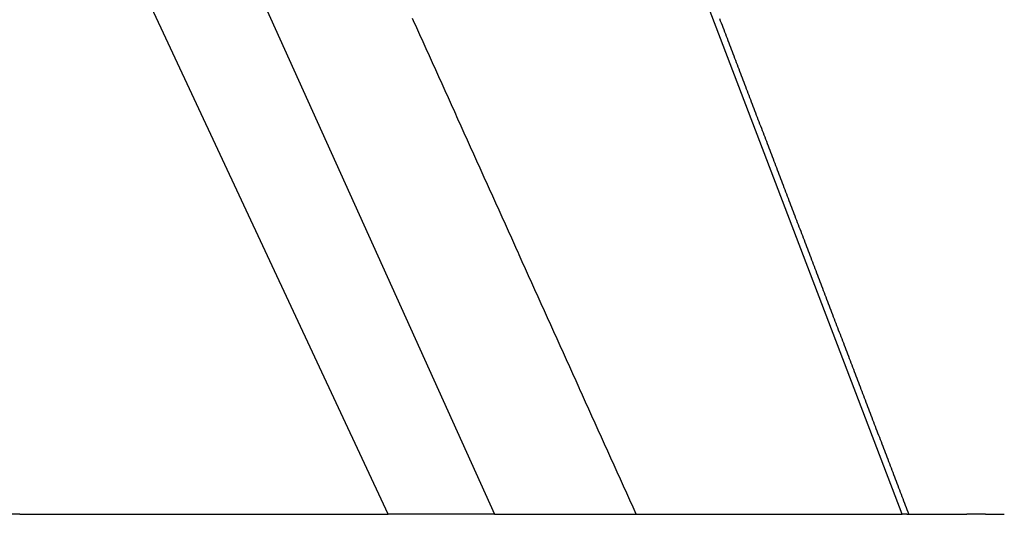
# Model space of a CAD drawing. Extents: x -49 to 49, y -149 to 61.
# Drawn here: x -35 to -25, y 0 to 5 of the extents above; entities that cross this region are included whole.
import ezdxf

# ---------------------------------------------------------------- set-up
doc = ezdxf.new("R2010")
doc.units = 0
doc.header["$LTSCALE"] = 20
doc.layers.get('0').update_dxf_attribs({"linetype": 'CONTINUOUS'})
doc.layers.add('STEMPEL', color=3, linetype='CONTINUOUS')

# ---------------------------------------------------------------- blocks, each defined once
blk = doc.blocks.new('A$C52F47015')
at = {"color": 3, "linetype": 'CONTINUOUS', "extrusion": (0, 1, -2e-16)}
for p, q in [((-31.27692, 0), (-35.24765, 8.5)), ((-34.03826, 8.5), (-30.203771, 0)), ((-26.081709, 0), (-29.302875, 8.438729)), ((-35.002775, 0), (-35.196829, 0)), ((-35.002775, 0), (-34.999153, 0)), ((-34.805989, 0), (-31.27692, 0)), ((-30.203771, 0), (-31.27692, 0)), ((-30.203771, 0), (-26.081709, 0)), ((-26.035518, 0), (-26.081709, 0)), ((-26.035518, 0), (-25.428756, 0)), ((-25.240022, 0), (-25.428756, 0)), ((-25.240022, 0), (-25.23739, 0))]:
    blk.add_line(p, q, dxfattribs=at)
at = {"color": 1}
for points in [[(-28.7704, 0, 0), (-28.7811, 0.023645, 0), (-28.7917, 0.04729, 0), (-28.8024, 0.070936, 0), (-28.8131, 0.094581, 0), (-28.8237, 0.118226, 0), (-28.8344, 0.141871, 0), (-28.8451, 0.165517, 0), (-28.8557, 0.189162, 0), (-28.8664, 0.212807, 0), (-28.8771, 0.236452, 0), (-28.8877, 0.260098, 0), (-28.8984, 0.283743, 0), (-28.9091, 0.307388, 0), (-28.9197, 0.331033, 0), (-28.9304, 0.354679, 0), (-28.9411, 0.378324, 0), (-28.9517, 0.401969, 0), (-28.9624, 0.425614, 0), (-28.9731, 0.44926, 0), (-28.9838, 0.472905, 0), (-28.9944, 0.49655, 0), (-29.0051, 0.520195, 0), (-29.0158, 0.54384, 0), (-29.0264, 0.567486, 0), (-29.0371, 0.591131, 0), (-29.0478, 0.614776, 0), (-29.0584, 0.638421, 0), (-29.0691, 0.662067, 0), (-29.0798, 0.685712, 0), (-29.0904, 0.709357, 0), (-29.1011, 0.733002, 0), (-29.1118, 0.756648, 0), (-29.1224, 0.780293, 0), (-29.1331, 0.803938, 0), (-29.1438, 0.827583, 0), (-29.1544, 0.851229, 0), (-29.1651, 0.874874, 0), (-29.1758, 0.898519, 0), (-29.1864, 0.922164, 0), (-29.1971, 0.94581, 0), (-29.2078, 0.969455, 0), (-29.2184, 0.9931, 0), (-29.2291, 1.01675, 0), (-29.2398, 1.04039, 0), (-29.2504, 1.06404, 0), (-29.2611, 1.08768, 0), (-29.2718, 1.11133, 0), (-29.2824, 1.13497, 0), (-29.2931, 1.15862, 0), (-29.3038, 1.18226, 0), (-29.3144, 1.20591, 0), (-29.3251, 1.22955, 0), (-29.3358, 1.2532, 0), (-29.3464, 1.27684, 0), (-29.3571, 1.30049, 0), (-29.3678, 1.32413, 0), (-29.3784, 1.34778, 0), (-29.3891, 1.37142, 0), (-29.3998, 1.39507, 0), (-29.4105, 1.41871, 0), (-29.4211, 1.44236, 0), (-29.4318, 1.46601, 0), (-29.4425, 1.48965, 0), (-29.4531, 1.5133, 0), (-29.4638, 1.53694, 0), (-29.4745, 1.56059, 0), (-29.4851, 1.58423, 0), (-29.4958, 1.60788, 0), (-29.5065, 1.63152, 0), (-29.5171, 1.65517, 0), (-29.5278, 1.67881, 0), (-29.5385, 1.70246, 0), (-29.5491, 1.7261, 0), (-29.5598, 1.74975, 0), (-29.5705, 1.77339, 0), (-29.5811, 1.79704, 0), (-29.5918, 1.82068, 0), (-29.6025, 1.84433, 0), (-29.6131, 1.86797, 0), (-29.6238, 1.89162, 0), (-29.6345, 1.91527, 0), (-29.6451, 1.93891, 0), (-29.6558, 1.96256, 0), (-29.6665, 1.9862, 0), (-29.6771, 2.00985, 0), (-29.6878, 2.03349, 0), (-29.6985, 2.05714, 0), (-29.7091, 2.08078, 0), (-29.7198, 2.10443, 0), (-29.7305, 2.12807, 0), (-29.7411, 2.15172, 0), (-29.7518, 2.17536, 0), (-29.7625, 2.19901, 0), (-29.7731, 2.22265, 0), (-29.7838, 2.2463, 0), (-29.7945, 2.26994, 0), (-29.8051, 2.29359, 0), (-29.8158, 2.31723, 0), (-29.8265, 2.34088, 0), (-29.8372, 2.36453, 0), (-29.8478, 2.38817, 0), (-29.8585, 2.41182, 0), (-29.8692, 2.43546, 0), (-29.8798, 2.45911, 0), (-29.8905, 2.48275, 0), (-29.9012, 2.5064, 0), (-29.9118, 2.53004, 0), (-29.9225, 2.55369, 0), (-29.9332, 2.57733, 0), (-29.9438, 2.60098, 0), (-29.9545, 2.62462, 0), (-29.9652, 2.64827, 0), (-29.9758, 2.67191, 0), (-29.9865, 2.69556, 0), (-29.9972, 2.7192, 0), (-30.0078, 2.74285, 0), (-30.0185, 2.76649, 0), (-30.0292, 2.79014, 0), (-30.0398, 2.81379, 0), (-30.0505, 2.83743, 0), (-30.0612, 2.86108, 0), (-30.0718, 2.88472, 0), (-30.0825, 2.90837, 0), (-30.0932, 2.93201, 0), (-30.1038, 2.95566, 0), (-30.1145, 2.9793, 0), (-30.1252, 3.00295, 0), (-30.1358, 3.02659, 0), (-30.1465, 3.05024, 0), (-30.1572, 3.07388, 0), (-30.1678, 3.09753, 0), (-30.1785, 3.12117, 0), (-30.1892, 3.14482, 0), (-30.1998, 3.16846, 0), (-30.2105, 3.19211, 0), (-30.2212, 3.21576, 0), (-30.2318, 3.2394, 0), (-30.2425, 3.26305, 0), (-30.2532, 3.28669, 0), (-30.2639, 3.31034, 0), (-30.2745, 3.33398, 0), (-30.2852, 3.35763, 0), (-30.2959, 3.38127, 0), (-30.3065, 3.40492, 0), (-30.3172, 3.42856, 0), (-30.3279, 3.45221, 0), (-30.3385, 3.47585, 0), (-30.3492, 3.4995, 0), (-30.3599, 3.52314, 0), (-30.3705, 3.54679, 0), (-30.3812, 3.57043, 0), (-30.3919, 3.59408, 0), (-30.4025, 3.61772, 0), (-30.4132, 3.64137, 0), (-30.4239, 3.66502, 0), (-30.4345, 3.68866, 0), (-30.4452, 3.71231, 0), (-30.4559, 3.73595, 0), (-30.4665, 3.7596, 0), (-30.4772, 3.78324, 0), (-30.4879, 3.80689, 0), (-30.4985, 3.83053, 0), (-30.5092, 3.85418, 0), (-30.5199, 3.87782, 0), (-30.5305, 3.90147, 0), (-30.5412, 3.92511, 0), (-30.5519, 3.94876, 0), (-30.5625, 3.9724, 0), (-30.5732, 3.99605, 0), (-30.5839, 4.01969, 0), (-30.5945, 4.04334, 0), (-30.6052, 4.06699, 0), (-30.6159, 4.09063, 0), (-30.6265, 4.11428, 0), (-30.6372, 4.13792, 0), (-30.6479, 4.16157, 0), (-30.6585, 4.18521, 0), (-30.6692, 4.20886, 0), (-30.6799, 4.2325, 0), (-30.6905, 4.25615, 0), (-30.7012, 4.27979, 0), (-30.7119, 4.30344, 0), (-30.7226, 4.32708, 0), (-30.7332, 4.35073, 0), (-30.7439, 4.37437, 0), (-30.7546, 4.39802, 0), (-30.7652, 4.42166, 0), (-30.7759, 4.44531, 0), (-30.7866, 4.46896, 0), (-30.7972, 4.4926, 0), (-30.8079, 4.51625, 0), (-30.8186, 4.53989, 0), (-30.8292, 4.56354, 0), (-30.8399, 4.58718, 0), (-30.8506, 4.61083, 0), (-30.8612, 4.63447, 0), (-30.8719, 4.65812, 0), (-30.8826, 4.68176, 0), (-30.8932, 4.70541, 0), (-30.9039, 4.72905, 0), (-30.9146, 4.7527, 0), (-30.9252, 4.77634, 0), (-30.9359, 4.79999, 0), (-30.9466, 4.82364, 0), (-30.9572, 4.84728, 0), (-30.9679, 4.87093, 0), (-30.9786, 4.89457, 0), (-30.9892, 4.91822, 0), (-30.9999, 4.94186, 0), (-31.0106, 4.96551, 0), (-31.0212, 4.98915, 0), (-31.0319, 5.0128, 0)], [(-26.0137, 0, 0), (-26.0222, 0.02216, 0), (-26.0307, 0.044319, 0), (-26.0391, 0.066479, 0), (-26.0476, 0.088639, 0), (-26.056, 0.110799, 0), (-26.0645, 0.132959, 0), (-26.073, 0.155118, 0), (-26.0814, 0.177278, 0), (-26.0899, 0.199438, 0), (-26.0983, 0.221598, 0), (-26.1068, 0.243757, 0), (-26.1153, 0.265917, 0), (-26.1237, 0.288077, 0), (-26.1322, 0.310237, 0), (-26.1406, 0.332397, 0), (-26.1491, 0.354556, 0), (-26.1575, 0.376716, 0), (-26.166, 0.398876, 0), (-26.1745, 0.421036, 0), (-26.1829, 0.443195, 0), (-26.1914, 0.465355, 0), (-26.1998, 0.487515, 0), (-26.2083, 0.509675, 0), (-26.2168, 0.531834, 0), (-26.2252, 0.553994, 0), (-26.2337, 0.576154, 0), (-26.2421, 0.598314, 0), (-26.2506, 0.620474, 0), (-26.2591, 0.642633, 0), (-26.2675, 0.664793, 0), (-26.276, 0.686953, 0), (-26.2844, 0.709113, 0), (-26.2929, 0.731273, 0), (-26.3014, 0.753432, 0), (-26.3098, 0.775592, 0), (-26.3183, 0.797752, 0), (-26.3267, 0.819912, 0), (-26.3352, 0.842071, 0), (-26.3437, 0.864231, 0), (-26.3521, 0.886391, 0), (-26.3606, 0.908551, 0), (-26.369, 0.930711, 0), (-26.3775, 0.95287, 0), (-26.386, 0.97503, 0), (-26.3944, 0.99719, 0), (-26.4029, 1.01935, 0), (-26.4113, 1.04151, 0), (-26.4198, 1.06367, 0), (-26.4283, 1.08583, 0), (-26.4367, 1.10799, 0), (-26.4452, 1.13015, 0), (-26.4536, 1.15231, 0), (-26.4621, 1.17447, 0), (-26.4705, 1.19663, 0), (-26.479, 1.21879, 0), (-26.4875, 1.24095, 0), (-26.4959, 1.26311, 0), (-26.5044, 1.28527, 0), (-26.5128, 1.30743, 0), (-26.5213, 1.32959, 0), (-26.5298, 1.35175, 0), (-26.5382, 1.37391, 0), (-26.5467, 1.39607, 0), (-26.5551, 1.41823, 0), (-26.5636, 1.44039, 0), (-26.5721, 1.46255, 0), (-26.5805, 1.48471, 0), (-26.589, 1.50687, 0), (-26.5974, 1.52902, 0), (-26.6059, 1.55118, 0), (-26.6144, 1.57334, 0), (-26.6228, 1.5955, 0), (-26.6313, 1.61766, 0), (-26.6397, 1.63982, 0), (-26.6482, 1.66198, 0), (-26.6567, 1.68414, 0), (-26.6651, 1.7063, 0), (-26.6736, 1.72846, 0), (-26.682, 1.75062, 0), (-26.6905, 1.77278, 0), (-26.699, 1.79494, 0), (-26.7074, 1.8171, 0), (-26.7159, 1.83926, 0), (-26.7243, 1.86142, 0), (-26.7328, 1.88358, 0), (-26.7413, 1.90574, 0), (-26.7497, 1.9279, 0), (-26.7582, 1.95006, 0), (-26.7666, 1.97222, 0), (-26.7751, 1.99438, 0), (-26.7836, 2.01654, 0), (-26.792, 2.0387, 0), (-26.8005, 2.06086, 0), (-26.8089, 2.08302, 0), (-26.8174, 2.10518, 0), (-26.8258, 2.12734, 0), (-26.8343, 2.1495, 0), (-26.8428, 2.17166, 0), (-26.8512, 2.19382, 0), (-26.8597, 2.21598, 0), (-26.8681, 2.23814, 0), (-26.8766, 2.2603, 0), (-26.8851, 2.28246, 0), (-26.8935, 2.30462, 0), (-26.902, 2.32678, 0), (-26.9104, 2.34894, 0), (-26.9189, 2.3711, 0), (-26.9274, 2.39326, 0), (-26.9358, 2.41542, 0), (-26.9443, 2.43758, 0), (-26.9527, 2.45974, 0), (-26.9612, 2.4819, 0), (-26.9697, 2.50406, 0), (-26.9781, 2.52622, 0), (-26.9866, 2.54838, 0), (-26.995, 2.57054, 0), (-27.0035, 2.5927, 0), (-27.012, 2.61486, 0), (-27.0204, 2.63702, 0), (-27.0289, 2.65917, 0), (-27.0373, 2.68133, 0), (-27.0458, 2.70349, 0), (-27.0543, 2.72565, 0), (-27.0627, 2.74781, 0), (-27.0712, 2.76997, 0), (-27.0796, 2.79213, 0), (-27.0881, 2.81429, 0), (-27.0966, 2.83645, 0), (-27.105, 2.85861, 0), (-27.1135, 2.88077, 0), (-27.1219, 2.90293, 0), (-27.1304, 2.92509, 0), (-27.1388, 2.94725, 0), (-27.1473, 2.96941, 0), (-27.1558, 2.99157, 0), (-27.1642, 3.01373, 0), (-27.1727, 3.03589, 0), (-27.1811, 3.05805, 0), (-27.1896, 3.08021, 0), (-27.1981, 3.10237, 0), (-27.2065, 3.12453, 0), (-27.215, 3.14669, 0), (-27.2234, 3.16885, 0), (-27.2319, 3.19101, 0), (-27.2404, 3.21317, 0), (-27.2488, 3.23533, 0), (-27.2573, 3.25749, 0), (-27.2657, 3.27965, 0), (-27.2742, 3.30181, 0), (-27.2827, 3.32397, 0), (-27.2911, 3.34613, 0), (-27.2996, 3.36829, 0), (-27.308, 3.39045, 0), (-27.3165, 3.41261, 0), (-27.325, 3.43477, 0), (-27.3334, 3.45693, 0), (-27.3419, 3.47909, 0), (-27.3503, 3.50125, 0), (-27.3588, 3.52341, 0), (-27.3673, 3.54557, 0), (-27.3757, 3.56773, 0), (-27.3842, 3.58989, 0), (-27.3926, 3.61205, 0), (-27.4011, 3.63421, 0), (-27.4096, 3.65637, 0), (-27.418, 3.67853, 0), (-27.4265, 3.70069, 0), (-27.4349, 3.72285, 0), (-27.4434, 3.74501, 0), (-27.4518, 3.76717, 0), (-27.4603, 3.78933, 0), (-27.4688, 3.81149, 0), (-27.4772, 3.83365, 0), (-27.4857, 3.85581, 0), (-27.4941, 3.87797, 0), (-27.5026, 3.90013, 0), (-27.5111, 3.92229, 0), (-27.5195, 3.94444, 0), (-27.528, 3.9666, 0), (-27.5364, 3.98876, 0), (-27.5449, 4.01092, 0), (-27.5534, 4.03308, 0), (-27.5618, 4.05524, 0), (-27.5703, 4.0774, 0), (-27.5787, 4.09956, 0), (-27.5872, 4.12172, 0), (-27.5957, 4.14388, 0), (-27.6041, 4.16604, 0), (-27.6126, 4.1882, 0), (-27.621, 4.21036, 0), (-27.6295, 4.23252, 0), (-27.638, 4.25468, 0), (-27.6464, 4.27684, 0), (-27.6549, 4.299, 0), (-27.6633, 4.32116, 0), (-27.6718, 4.34332, 0), (-27.6803, 4.36548, 0), (-27.6887, 4.38764, 0), (-27.6972, 4.4098, 0), (-27.7056, 4.43196, 0), (-27.7141, 4.45412, 0), (-27.7226, 4.47628, 0), (-27.731, 4.49844, 0), (-27.7395, 4.5206, 0), (-27.7479, 4.54276, 0), (-27.7564, 4.56492, 0), (-27.7648, 4.58708, 0), (-27.7733, 4.60924, 0), (-27.7818, 4.6314, 0), (-27.7902, 4.65356, 0), (-27.7987, 4.67572, 0), (-27.8071, 4.69788, 0), (-27.8156, 4.72004, 0), (-27.8241, 4.7422, 0), (-27.8325, 4.76436, 0), (-27.841, 4.78652, 0), (-27.8494, 4.80868, 0), (-27.8579, 4.83084, 0), (-27.8664, 4.853, 0), (-27.8748, 4.87516, 0), (-27.8833, 4.89732, 0), (-27.8917, 4.91948, 0), (-27.9002, 4.94164, 0), (-27.9087, 4.9638, 0), (-27.9171, 4.98596, 0), (-27.9256, 5.00812, 0)]]:
    blk.add_polyline3d(points, dxfattribs=at)
at = {"color": 3}
for points in [[(-34.9992, 0, 0), (-34.9986, 0, 0), (-34.9981, 0, 0), (-34.9975, 0, 0), (-34.997, 0, 0), (-34.9964, 0, 0), (-34.9958, 0, 0), (-34.9953, 0, 0), (-34.9947, 0, 0), (-34.9942, 0, 0), (-34.9936, 0, 0), (-34.9931, 0, 0), (-34.9925, 0, 0), (-34.9919, 0, 0), (-34.9914, 0, 0), (-34.9908, 0, 0), (-34.9902, 0, 0), (-34.9897, 0, 0), (-34.9891, 0, 0), (-34.9885, 0, 0), (-34.9879, 0, 0), (-34.9874, 0, 0), (-34.9868, 0, 0), (-34.9862, 0, 0), (-34.9856, 0, 0), (-34.985, 0, 0), (-34.9845, 0, 0), (-34.9839, 0, 0), (-34.9833, 0, 0), (-34.9827, 0, 0), (-34.9821, 0, 0), (-34.9815, 0, 0), (-34.9809, 0, 0), (-34.9803, 0, 0), (-34.9798, 0, 0), (-34.9792, 0, 0), (-34.9786, 0, 0), (-34.978, 0, 0), (-34.9774, 0, 0), (-34.9768, 0, 0), (-34.9762, 0, 0), (-34.9756, 0, 0), (-34.975, 0, 0), (-34.9744, 0, 0), (-34.9738, 0, 0), (-34.9732, 0, 0), (-34.9726, 0, 0), (-34.9719, 0, 0), (-34.9713, 0, 0), (-34.9707, 0, 0), (-34.9701, 0, 0), (-34.9695, 0, 0), (-34.9689, 0, 0), (-34.9683, 0, 0), (-34.9677, 0, 0), (-34.967, 0, 0), (-34.9664, 0, 0), (-34.9658, 0, 0), (-34.9652, 0, 0), (-34.9646, 0, 0), (-34.9639, 0, 0), (-34.9633, 0, 0), (-34.9627, 0, 0), (-34.9621, 0, 0), (-34.9614, 0, 0), (-34.9608, 0, 0), (-34.9602, 0, 0), (-34.9596, 0, 0), (-34.9589, 0, 0), (-34.9583, 0, 0), (-34.9577, 0, 0), (-34.957, 0, 0), (-34.9564, 0, 0), (-34.9558, 0, 0), (-34.9551, 0, 0), (-34.9545, 0, 0), (-34.9539, 0, 0), (-34.9532, 0, 0), (-34.9526, 0, 0), (-34.952, 0, 0), (-34.9513, 0, 0), (-34.9507, 0, 0), (-34.95, 0, 0), (-34.9494, 0, 0), (-34.9487, 0, 0), (-34.9481, 0, 0), (-34.9475, 0, 0), (-34.9468, 0, 0), (-34.9462, 0, 0), (-34.9455, 0, 0), (-34.9449, 0, 0), (-34.9442, 0, 0), (-34.9436, 0, 0), (-34.9429, 0, 0), (-34.9423, 0, 0), (-34.9416, 0, 0), (-34.941, 0, 0), (-34.9403, 0, 0), (-34.9397, 0, 0), (-34.939, 0, 0), (-34.9383, 0, 0), (-34.9377, 0, 0), (-34.937, 0, 0), (-34.9364, 0, 0), (-34.9357, 0, 0), (-34.9351, 0, 0), (-34.9344, 0, 0), (-34.9337, 0, 0), (-34.9331, 0, 0), (-34.9324, 0, 0), (-34.9318, 0, 0), (-34.9311, 0, 0), (-34.9304, 0, 0), (-34.9298, 0, 0), (-34.9291, 0, 0), (-34.9285, 0, 0), (-34.9278, 0, 0), (-34.9271, 0, 0), (-34.9265, 0, 0), (-34.9258, 0, 0), (-34.9251, 0, 0), (-34.9245, 0, 0), (-34.9238, 0, 0), (-34.9231, 0, 0), (-34.9225, 0, 0), (-34.9218, 0, 0), (-34.9211, 0, 0), (-34.9205, 0, 0), (-34.9198, 0, 0), (-34.9191, 0, 0), (-34.9185, 0, 0), (-34.9178, 0, 0), (-34.9171, 0, 0), (-34.9165, 0, 0), (-34.9158, 0, 0), (-34.9151, 0, 0), (-34.9144, 0, 0), (-34.9138, 0, 0), (-34.9131, 0, 0), (-34.9124, 0, 0), (-34.9118, 0, 0), (-34.9111, 0, 0), (-34.9104, 0, 0), (-34.9098, 0, 0), (-34.9091, 0, 0), (-34.9084, 0, 0), (-34.9077, 0, 0), (-34.9071, 0, 0), (-34.9064, 0, 0), (-34.9057, 0, 0), (-34.9051, 0, 0), (-34.9044, 0, 0), (-34.9037, 0, 0), (-34.903, 0, 0), (-34.9024, 0, 0), (-34.9017, 0, 0), (-34.901, 0, 0), (-34.9004, 0, 0), (-34.8997, 0, 0), (-34.899, 0, 0), (-34.8983, 0, 0), (-34.8977, 0, 0), (-34.897, 0, 0), (-34.8963, 0, 0), (-34.8957, 0, 0), (-34.895, 0, 0), (-34.8943, 0, 0), (-34.8936, 0, 0), (-34.893, 0, 0), (-34.8923, 0, 0), (-34.8916, 0, 0), (-34.891, 0, 0), (-34.8903, 0, 0), (-34.8896, 0, 0), (-34.889, 0, 0), (-34.8883, 0, 0), (-34.8876, 0, 0), (-34.887, 0, 0), (-34.8863, 0, 0), (-34.8856, 0, 0), (-34.885, 0, 0), (-34.8843, 0, 0), (-34.8836, 0, 0), (-34.883, 0, 0), (-34.8823, 0, 0), (-34.8816, 0, 0), (-34.881, 0, 0), (-34.8803, 0, 0), (-34.8796, 0, 0), (-34.879, 0, 0), (-34.8783, 0, 0), (-34.8777, 0, 0), (-34.877, 0, 0), (-34.8763, 0, 0), (-34.8757, 0, 0), (-34.875, 0, 0), (-34.8744, 0, 0), (-34.8737, 0, 0), (-34.8731, 0, 0), (-34.8724, 0, 0), (-34.8717, 0, 0), (-34.8711, 0, 0), (-34.8704, 0, 0), (-34.8698, 0, 0), (-34.8691, 0, 0), (-34.8685, 0, 0), (-34.8678, 0, 0), (-34.8672, 0, 0), (-34.8665, 0, 0), (-34.8659, 0, 0), (-34.8653, 0, 0), (-34.8646, 0, 0), (-34.864, 0, 0), (-34.8633, 0, 0), (-34.8627, 0, 0), (-34.8621, 0, 0), (-34.8614, 0, 0), (-34.8608, 0, 0), (-34.8601, 0, 0), (-34.8595, 0, 0), (-34.8589, 0, 0), (-34.8583, 0, 0), (-34.8576, 0, 0), (-34.857, 0, 0), (-34.8564, 0, 0), (-34.8557, 0, 0), (-34.8551, 0, 0), (-34.8545, 0, 0), (-34.8539, 0, 0), (-34.8532, 0, 0), (-34.8526, 0, 0), (-34.852, 0, 0), (-34.8514, 0, 0), (-34.8508, 0, 0), (-34.8502, 0, 0), (-34.8496, 0, 0), (-34.8489, 0, 0), (-34.8483, 0, 0), (-34.8477, 0, 0), (-34.8471, 0, 0), (-34.8465, 0, 0), (-34.8459, 0, 0), (-34.8453, 0, 0), (-34.8447, 0, 0), (-34.8441, 0, 0), (-34.8435, 0, 0), (-34.8429, 0, 0), (-34.8423, 0, 0), (-34.8417, 0, 0), (-34.8411, 0, 0), (-34.8406, 0, 0), (-34.84, 0, 0), (-34.8394, 0, 0), (-34.8388, 0, 0), (-34.8382, 0, 0), (-34.8376, 0, 0), (-34.8371, 0, 0), (-34.8365, 0, 0), (-34.8359, 0, 0), (-34.8354, 0, 0), (-34.8348, 0, 0), (-34.8342, 0, 0), (-34.8337, 0, 0), (-34.8331, 0, 0), (-34.8325, 0, 0), (-34.832, 0, 0), (-34.8314, 0, 0), (-34.8309, 0, 0), (-34.8303, 0, 0), (-34.8298, 0, 0), (-34.8292, 0, 0), (-34.8287, 0, 0), (-34.8282, 0, 0), (-34.8276, 0, 0), (-34.8271, 0, 0), (-34.8266, 0, 0), (-34.826, 0, 0), (-34.8255, 0, 0), (-34.825, 0, 0), (-34.8245, 0, 0), (-34.824, 0, 0), (-34.8234, 0, 0), (-34.8229, 0, 0), (-34.8224, 0, 0), (-34.8219, 0, 0), (-34.8214, 0, 0), (-34.8209, 0, 0), (-34.8204, 0, 0), (-34.8199, 0, 0), (-34.8194, 0, 0), (-34.8189, 0, 0), (-34.8184, 0, 0), (-34.818, 0, 0), (-34.8175, 0, 0), (-34.817, 0, 0), (-34.8165, 0, 0), (-34.816, 0, 0), (-34.8156, 0, 0), (-34.8151, 0, 0), (-34.8146, 0, 0), (-34.8142, 0, 0), (-34.8137, 0, 0), (-34.8133, 0, 0), (-34.8128, 0, 0), (-34.8124, 0, 0), (-34.8119, 0, 0), (-34.8115, 0, 0), (-34.811, 0, 0), (-34.8106, 0, 0), (-34.8102, 0, 0), (-34.8097, 0, 0), (-34.8093, 0, 0), (-34.8089, 0, 0), (-34.8085, 0, 0), (-34.808, 0, 0), (-34.8076, 0, 0), (-34.8072, 0, 0), (-34.8068, 0, 0), (-34.8064, 0, 0), (-34.806, 0, 0)], [(-25.2374, 0, 0), (-25.237, 0, 0), (-25.2366, 0, 0), (-25.2362, 0, 0), (-25.2358, 0, 0), (-25.2354, 0, 0), (-25.235, 0, 0), (-25.2346, 0, 0), (-25.2341, 0, 0), (-25.2337, 0, 0), (-25.2333, 0, 0), (-25.2329, 0, 0), (-25.2325, 0, 0), (-25.2321, 0, 0), (-25.2316, 0, 0), (-25.2312, 0, 0), (-25.2308, 0, 0), (-25.2303, 0, 0), (-25.2299, 0, 0), (-25.2295, 0, 0), (-25.229, 0, 0), (-25.2286, 0, 0), (-25.2282, 0, 0), (-25.2277, 0, 0), (-25.2273, 0, 0), (-25.2268, 0, 0), (-25.2264, 0, 0), (-25.2259, 0, 0), (-25.2255, 0, 0), (-25.225, 0, 0), (-25.2246, 0, 0), (-25.2241, 0, 0), (-25.2237, 0, 0), (-25.2232, 0, 0), (-25.2227, 0, 0), (-25.2223, 0, 0), (-25.2218, 0, 0), (-25.2213, 0, 0), (-25.2209, 0, 0), (-25.2204, 0, 0), (-25.2199, 0, 0), (-25.2194, 0, 0), (-25.219, 0, 0), (-25.2185, 0, 0), (-25.218, 0, 0), (-25.2175, 0, 0), (-25.217, 0, 0), (-25.2165, 0, 0), (-25.216, 0, 0), (-25.2156, 0, 0), (-25.2151, 0, 0), (-25.2146, 0, 0), (-25.2141, 0, 0), (-25.2136, 0, 0), (-25.2131, 0, 0), (-25.2126, 0, 0), (-25.2121, 0, 0), (-25.2116, 0, 0), (-25.2111, 0, 0), (-25.2106, 0, 0), (-25.21, 0, 0), (-25.2095, 0, 0), (-25.209, 0, 0), (-25.2085, 0, 0), (-25.208, 0, 0), (-25.2075, 0, 0), (-25.2069, 0, 0), (-25.2064, 0, 0), (-25.2059, 0, 0), (-25.2054, 0, 0), (-25.2048, 0, 0), (-25.2043, 0, 0), (-25.2038, 0, 0), (-25.2033, 0, 0), (-25.2027, 0, 0), (-25.2022, 0, 0), (-25.2017, 0, 0), (-25.2011, 0, 0), (-25.2006, 0, 0), (-25.2, 0, 0), (-25.1995, 0, 0), (-25.1989, 0, 0), (-25.1984, 0, 0), (-25.1979, 0, 0), (-25.1973, 0, 0), (-25.1968, 0, 0), (-25.1962, 0, 0), (-25.1956, 0, 0), (-25.1951, 0, 0), (-25.1945, 0, 0), (-25.194, 0, 0), (-25.1934, 0, 0), (-25.1929, 0, 0), (-25.1923, 0, 0), (-25.1917, 0, 0), (-25.1912, 0, 0), (-25.1906, 0, 0), (-25.19, 0, 0), (-25.1894, 0, 0), (-25.1889, 0, 0), (-25.1883, 0, 0), (-25.1877, 0, 0), (-25.1872, 0, 0), (-25.1866, 0, 0), (-25.186, 0, 0), (-25.1854, 0, 0), (-25.1848, 0, 0), (-25.1842, 0, 0), (-25.1837, 0, 0), (-25.1831, 0, 0), (-25.1825, 0, 0), (-25.1819, 0, 0), (-25.1813, 0, 0), (-25.1807, 0, 0), (-25.1801, 0, 0), (-25.1795, 0, 0), (-25.1789, 0, 0), (-25.1783, 0, 0), (-25.1777, 0, 0), (-25.1771, 0, 0), (-25.1765, 0, 0), (-25.1759, 0, 0), (-25.1753, 0, 0), (-25.1747, 0, 0), (-25.1741, 0, 0), (-25.1735, 0, 0), (-25.1729, 0, 0), (-25.1723, 0, 0), (-25.1717, 0, 0), (-25.1711, 0, 0), (-25.1705, 0, 0), (-25.1699, 0, 0), (-25.1692, 0, 0), (-25.1686, 0, 0), (-25.168, 0, 0), (-25.1674, 0, 0), (-25.1668, 0, 0), (-25.1661, 0, 0), (-25.1655, 0, 0), (-25.1649, 0, 0), (-25.1643, 0, 0), (-25.1637, 0, 0), (-25.163, 0, 0), (-25.1624, 0, 0), (-25.1618, 0, 0), (-25.1611, 0, 0), (-25.1605, 0, 0), (-25.1599, 0, 0), (-25.1593, 0, 0), (-25.1586, 0, 0), (-25.158, 0, 0), (-25.1573, 0, 0), (-25.1567, 0, 0), (-25.1561, 0, 0), (-25.1554, 0, 0), (-25.1548, 0, 0), (-25.1542, 0, 0), (-25.1535, 0, 0), (-25.1529, 0, 0), (-25.1522, 0, 0), (-25.1516, 0, 0), (-25.1509, 0, 0), (-25.1503, 0, 0), (-25.1497, 0, 0), (-25.149, 0, 0), (-25.1484, 0, 0), (-25.1477, 0, 0), (-25.1471, 0, 0), (-25.1464, 0, 0), (-25.1458, 0, 0), (-25.1451, 0, 0), (-25.1445, 0, 0), (-25.1438, 0, 0), (-25.1432, 0, 0), (-25.1425, 0, 0), (-25.1418, 0, 0), (-25.1412, 0, 0), (-25.1405, 0, 0), (-25.1399, 0, 0), (-25.1392, 0, 0), (-25.1386, 0, 0), (-25.1379, 0, 0), (-25.1372, 0, 0), (-25.1366, 0, 0), (-25.1359, 0, 0), (-25.1353, 0, 0), (-25.1346, 0, 0), (-25.1339, 0, 0), (-25.1333, 0, 0), (-25.1326, 0, 0), (-25.1319, 0, 0), (-25.1313, 0, 0), (-25.1306, 0, 0), (-25.1299, 0, 0), (-25.1293, 0, 0), (-25.1286, 0, 0), (-25.1279, 0, 0), (-25.1273, 0, 0), (-25.1266, 0, 0), (-25.1259, 0, 0), (-25.1253, 0, 0), (-25.1246, 0, 0), (-25.1239, 0, 0), (-25.1233, 0, 0), (-25.1226, 0, 0), (-25.1219, 0, 0), (-25.1213, 0, 0), (-25.1206, 0, 0), (-25.1199, 0, 0), (-25.1193, 0, 0), (-25.1186, 0, 0), (-25.1179, 0, 0), (-25.1172, 0, 0), (-25.1166, 0, 0), (-25.1159, 0, 0), (-25.1152, 0, 0), (-25.1146, 0, 0), (-25.1139, 0, 0), (-25.1132, 0, 0), (-25.1126, 0, 0), (-25.1119, 0, 0), (-25.1112, 0, 0), (-25.1106, 0, 0), (-25.1099, 0, 0), (-25.1092, 0, 0), (-25.1086, 0, 0), (-25.1079, 0, 0), (-25.1072, 0, 0), (-25.1066, 0, 0), (-25.1059, 0, 0), (-25.1052, 0, 0), (-25.1046, 0, 0), (-25.1039, 0, 0), (-25.1032, 0, 0), (-25.1026, 0, 0), (-25.1019, 0, 0), (-25.1012, 0, 0), (-25.1006, 0, 0), (-25.0999, 0, 0), (-25.0992, 0, 0), (-25.0986, 0, 0), (-25.0979, 0, 0), (-25.0973, 0, 0), (-25.0966, 0, 0), (-25.0959, 0, 0), (-25.0953, 0, 0), (-25.0946, 0, 0), (-25.094, 0, 0), (-25.0933, 0, 0), (-25.0926, 0, 0), (-25.092, 0, 0), (-25.0913, 0, 0), (-25.0907, 0, 0), (-25.09, 0, 0), (-25.0893, 0, 0), (-25.0887, 0, 0), (-25.088, 0, 0), (-25.0874, 0, 0), (-25.0867, 0, 0), (-25.0861, 0, 0), (-25.0854, 0, 0), (-25.0848, 0, 0), (-25.0841, 0, 0), (-25.0835, 0, 0), (-25.0828, 0, 0), (-25.0822, 0, 0), (-25.0816, 0, 0), (-25.0809, 0, 0), (-25.0803, 0, 0), (-25.0796, 0, 0), (-25.079, 0, 0), (-25.0784, 0, 0), (-25.0777, 0, 0), (-25.0771, 0, 0), (-25.0765, 0, 0), (-25.0759, 0, 0), (-25.0752, 0, 0), (-25.0746, 0, 0), (-25.074, 0, 0), (-25.0734, 0, 0), (-25.0727, 0, 0), (-25.0721, 0, 0), (-25.0715, 0, 0), (-25.0709, 0, 0), (-25.0703, 0, 0), (-25.0696, 0, 0), (-25.069, 0, 0), (-25.0684, 0, 0), (-25.0678, 0, 0), (-25.0672, 0, 0), (-25.0666, 0, 0), (-25.066, 0, 0), (-25.0654, 0, 0), (-25.0648, 0, 0), (-25.0642, 0, 0), (-25.0636, 0, 0), (-25.063, 0, 0), (-25.0624, 0, 0), (-25.0618, 0, 0), (-25.0612, 0, 0), (-25.0607, 0, 0), (-25.0601, 0, 0), (-25.0595, 0, 0), (-25.0589, 0, 0), (-25.0583, 0, 0), (-25.0578, 0, 0), (-25.0572, 0, 0), (-25.0566, 0, 0), (-25.056, 0, 0), (-25.0555, 0, 0), (-25.0549, 0, 0), (-25.0543, 0, 0), (-25.0538, 0, 0), (-25.0532, 0, 0), (-25.0526, 0, 0), (-25.0521, 0, 0), (-25.0515, 0, 0), (-25.051, 0, 0), (-25.0504, 0, 0), (-25.0499, 0, 0)]]:
    blk.add_polyline3d(points, dxfattribs=at)

msp = doc.modelspace()

# ---------------------------------------------------------------- block references
at = {"layer": 'STEMPEL'}
msp.add_blockref('A$C52F47015', (0, 0), dxfattribs=at)

doc.saveas('drawing.dxf')
